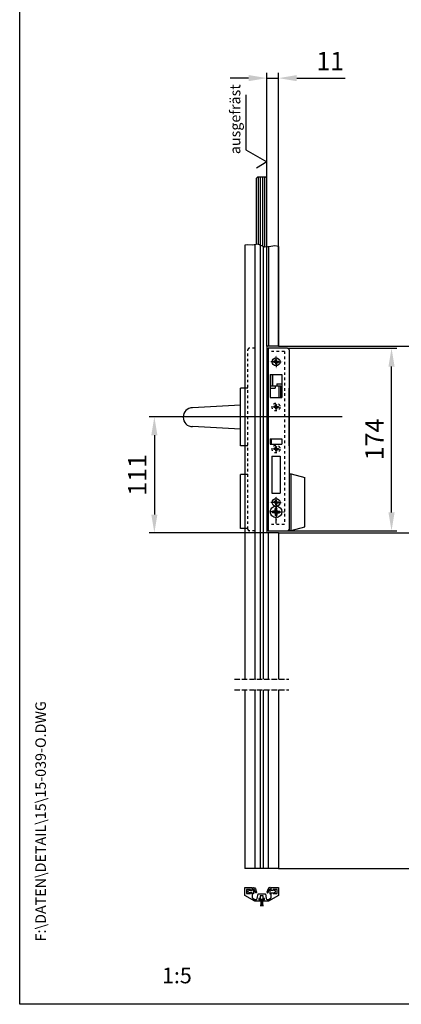
# Model space of a CAD drawing. Extents: x 0 to 988, y 0 to 1425.
# Drawn here: x 0 to 364, y 0 to 938 of the extents above; entities that cross this region are included whole.
import ezdxf
from ezdxf.enums import TextEntityAlignment as Align

# ---------------------------------------------------------------- set-up
doc = ezdxf.new("R2010")
doc.units = 0
doc.header["$LTSCALE"] = 25
doc.header["$MEASUREMENT"] = 0
for name, pattern in [('MITTELLINIE-K', [0.28, 0.2, -0.04, 0, -0.04]), ('PHANTOM', [0.63, 0.3, -0.07, 0.06, -0.07, 0.06, -0.07]), ('VERDECKT', [0.2, 0.1, -0.1])]:
    doc.linetypes.add(name, pattern=pattern)
doc.layers.get('0').update_dxf_attribs({"linetype": 'CONTINUOUS'})
doc.layers.get('DEFPOINTS').update_dxf_attribs({"linetype": 'CONTINUOUS'})
for name, color, linetype in [('Detail-Rahmen', 7, 'CONTINUOUS'), ('deutsch', 4, 'CONTINUOUS'), ('DICK', 2, 'CONTINUOUS'), ('DUENN', 7, 'CONTINUOUS'), ('MASS', 7, 'CONTINUOUS'), ('MITTELLINIE-K', 7, 'MITTELLINIE-K'), ('PHANTOM', 1, 'PHANTOM'), ('SCHRIFTFELD', 7, 'CONTINUOUS'), ('VERDECKT', 7, 'VERDECKT')]:
    doc.layers.add(name, color=color, linetype=linetype)
doc.styles.add('ISO8', font='iso8')
doc.dimstyles.new('DORMA$0', dxfattribs={"dimtxt": 3.5, "dimasz": 3.5, "dimexe": 1, "dimexo": 0, "dimgap": 1.5, "dimtad": 1, "dimdec": 8, "dimdsep": 46, "dimtxsty": 'ISO8', "dimcen": 0.1, "dimclrt": 256, "dimadec": 0, "dimazin": 0, "dimtfac": 1, "dimtdec": 8, "dimtmove": 0, "dimatfit": 3, "dimfxl": 0, "dimtolj": 1, "dimarcsym": 0})

# ---------------------------------------------------------------- blocks, each defined once
blk = doc.blocks.new('detail_r')
at = {"layer": 'Detail-Rahmen'}
blk.add_lwpolyline([(0, 0), (0, 285), (197, 285), (197, 0)], close=True, dxfattribs=at)
at = {"layer": 'deutsch', "style": 'ISO8'}
blk.add_attdef('ZEICHNUNGSNAME', text='', height=5, dxfattribs=at).set_placement((98, 271), align=Align.CENTER)
at = {"layer": 'SCHRIFTFELD', "style": 'ISO8'}
for tag, p in [('ARTIKEL-NR', (182, 265)), ('MASSSTAB', (30, 4)), ('DATUM', (98, 4))]:
    blk.add_attdef(tag, text='', height=3, dxfattribs=at).set_placement(p, align=Align.CENTER)
for tag, p in [('QUELLPFAD', (8, 12)), ('ZIELPFAD', (5, 12))]:
    blk.add_attdef(tag, p, '', height=2, rotation=90, dxfattribs=at)
blk.add_attdef('ZEICHNUNGSNUMMER', text='', height=5, dxfattribs=at).set_placement((190, 4), align=Align.RIGHT)
blk = doc.blocks.new('*D5')
at = {"color": 0, "linetype": 'ByBlock'}
for p, q in [((218.42, 882.69), (200.92, 882.69)), ((235.92, 627.29), (235.92, 887.69)), ((235.92, 882.69), (246.92, 882.69)), ((246.92, 627.29), (246.92, 887.69)), ((264.42, 882.69), (310.67, 882.69))]:
    blk.add_line(p, q, dxfattribs=at)
for points in [[(218.42, 885.61), (218.42, 879.78), (235.92, 882.69)], [(264.42, 885.61), (264.42, 879.78), (246.92, 882.69)]]:
    blk.add_solid(points, dxfattribs=at)
at = {"layer": 'DEFPOINTS', "color": 0, "linetype": 'ByBlock'}
for p in [(246.92, 882.69), (235.92, 627.29), (246.92, 627.29)]:
    blk.add_point(p, dxfattribs=at)
at = {"linetype": 'ByBlock', "insert": (296.29, 898.94), "char_height": 17.5, "attachment_point": 5, "style": 'ISO8'}
blk.add_mtext('\\A1;11', dxfattribs=at)
blk = doc.blocks.new('*D15')
at = {"color": 0, "linetype": 'ByBlock'}
for p, q in [((307.62, 559.79), (123.5, 559.79)), ((128.5, 542.29), (128.5, 466.79)), ((246.92, 449.29), (123.5, 449.29))]:
    blk.add_line(p, q, dxfattribs=at)
for points in [[(125.58, 542.29), (131.42, 542.29), (128.5, 559.79)], [(125.58, 466.79), (131.42, 466.79), (128.5, 449.29)]]:
    blk.add_solid(points, dxfattribs=at)
at = {"layer": 'DEFPOINTS', "color": 0, "linetype": 'ByBlock'}
for p in [(307.62, 559.79), (128.5, 449.29), (246.92, 449.29)]:
    blk.add_point(p, dxfattribs=at)
at = {"linetype": 'ByBlock', "insert": (112.25, 504.54), "char_height": 17.5, "attachment_point": 5, "rotation": 90, "style": 'ISO8'}
blk.add_mtext('\\A1;111', dxfattribs=at)
blk = doc.blocks.new('*D14')
at = {"color": 0, "linetype": 'ByBlock'}
for p, q in [((246.92, 449.29), (406.41, 449.29)), ((401.41, 147.04), (401.41, 431.79)), ((246.92, 129.54), (406.41, 129.54))]:
    blk.add_line(p, q, dxfattribs=at)
for points in [[(398.5, 431.79), (404.33, 431.79), (401.41, 449.29)], [(398.5, 147.04), (404.33, 147.04), (401.41, 129.54)]]:
    blk.add_solid(points, dxfattribs=at)
at = {"layer": 'DEFPOINTS', "color": 0, "linetype": 'ByBlock'}
for p in [(246.92, 449.29), (401.41, 449.29), (246.92, 129.54)]:
    blk.add_point(p, dxfattribs=at)
at = {"linetype": 'ByBlock', "insert": (385.16, 289.41), "char_height": 17.5, "attachment_point": 5, "rotation": 90, "style": 'ISO8'}
blk.add_mtext('\\A1;932', dxfattribs=at)
blk = doc.blocks.new('B2')
at = {"layer": 'DICK'}
for points in [[(1.15, 10.8), (1.15, 9), (-3.81, 9), (-5.3, 6.41, 0.520567), (-4.3, 4.26), (0, 3.5), (0, -3.5), (-4.3, -4.26, 0.520567), (-5.3, -6.41), (-3.81, -9), (1.15, -9), (1.15, -10.8), (0.25, -10.8), (0.25, -14.6), (4.25, -14.6), (4.25, -10.8), (3.35, -10.8), (3.35, -9), (6, -9), (6, -16), (-1.5, -16), (-7, -6.47), (-7, -1.5), (-5.8, -1.5), (-5.8, -2.6), (-4.5, -2.6), (-4.5, -1.5), (-2, -1.5), (-2, 1.5), (-4.5, 1.5), (-4.5, 2.6), (-5.8, 2.6), (-5.8, 1.5), (-7, 1.5), (-7, 6.47), (-1.5, 16), (6, 16), (6, 9), (3.35, 9), (3.35, 10.8), (4.25, 10.8), (4.25, 14.6), (0.25, 14.6), (0.25, 10.8)], [(1.72, 5.03, -1), (1.38, 6.07), (4.44, 7.08, 0.818596), (4.34, 7.7), (0.25, 7.7, -0.414214), (0.05, 7.9), (0.05, 8.8, -0.414214), (0.25, 9), (1.15, 9), (1.15, 10.8), (0.95, 10.92), (1.55, 13.15, -0.339454), (1.74, 13.3), (2.76, 13.3, -0.339454), (2.95, 13.15), (3.55, 10.92), (3.35, 10.8), (3.35, 9), (4.45, 9, -0.853), (4.92, 6.07)], [(1.72, -5.03, 1), (1.38, -6.07), (4.44, -7.08, -0.818596), (4.34, -7.7), (0.25, -7.7, 0.414214), (0.05, -7.9), (0.05, -8.8, 0.414214), (0.25, -9), (1.15, -9), (1.15, -10.8), (0.95, -10.92), (1.55, -13.15, 0.339454), (1.74, -13.3), (2.76, -13.3, 0.339454), (2.95, -13.15), (3.55, -10.92), (3.35, -10.8), (3.35, -9), (4.45, -9, 0.853), (4.92, -6.07)]]:
    blk.add_lwpolyline(points, format="xyb", close=True, dxfattribs=at)
blk.add_lwpolyline([(-5.8, -2), (-5.8, 2), (-5, 2), (-5, -2)], close=True, dxfattribs=at)
at = {"layer": 'DUENN'}
for p, q in [((-5.8, 0.64), (-11.8, 1.07)), ((-5.8, 0.47), (-11.8, 0.78)), ((-5.8, 0.29), (-11.8, 0.49)), ((-5.8, 0.12), (-11.8, 0.2)), ((-5.8, -0.06), (-11.8, -0.09)), ((-5.8, -0.23), (-11.8, -0.38)), ((-5.8, -0.4), (-11.8, -0.67)), ((-5.8, -0.58), (-11.8, -0.97))]:
    blk.add_line(p, q, dxfattribs=at)
blk = doc.blocks.new('*D4')
at = {"color": 0, "linetype": 'ByBlock'}
for p, q in [((115.62, 544), (219.79, 544)), ((214.79, 387.5), (214.79, 526.5)), ((106.37, 370), (219.79, 370))]:
    blk.add_line(p, q, dxfattribs=at)
for points in [[(211.87, 526.5), (217.71, 526.5), (214.79, 544)], [(211.87, 387.5), (217.71, 387.5), (214.79, 370)]]:
    blk.add_solid(points, dxfattribs=at)
at = {"layer": 'DEFPOINTS', "color": 0, "linetype": 'ByBlock'}
for p in [(115.62, 544), (214.79, 544), (106.37, 370)]:
    blk.add_point(p, dxfattribs=at)
at = {"linetype": 'ByBlock', "insert": (198.54, 457), "char_height": 17.5, "attachment_point": 5, "rotation": 90, "style": 'ISO8'}
blk.add_mtext('\\A1;174', dxfattribs=at)
blk = doc.blocks.new('*D3')
at = {"color": 0, "linetype": 'ByBlock'}
for p, q in [((106.92, 546), (266.41, 546)), ((261.41, 528.5), (261.41, 385.5)), ((106.92, 368), (266.41, 368))]:
    blk.add_line(p, q, dxfattribs=at)
for points in [[(258.5, 528.5), (264.33, 528.5), (261.41, 546)], [(258.5, 385.5), (264.33, 385.5), (261.41, 368)]]:
    blk.add_solid(points, dxfattribs=at)
at = {"layer": 'DEFPOINTS', "color": 0, "linetype": 'ByBlock'}
for p in [(106.92, 546), (106.92, 368), (261.41, 368)]:
    blk.add_point(p, dxfattribs=at)
at = {"linetype": 'ByBlock', "insert": (245.16, 457), "char_height": 17.5, "attachment_point": 5, "rotation": 90, "style": 'ISO8'}
blk.add_mtext('\\A1;178', dxfattribs=at)

msp = doc.modelspace()

# ---------------------------------------------------------------- linework, layer by layer
at = {"color": 0}
msp.add_line((236.61787673, 581.68890659), (236.6048249, 581.70195842), dxfattribs=at)
at = {"layer": 'DEFPOINTS', "color": 0, "linetype": 'ByBlock'}
for p in [(256.11787673, 625.28826294), (210.71787673, 559.78826294), (240.61787673, 487.28826294), (248.61787673, 487.28826294), (210.71787673, 453.59976364), (257.11787673, 451.53826294)]:
    msp.add_point(p, dxfattribs=at)
at = {"layer": 'DICK'}
for p, q in [((226.91787673, 788.28826294), (225.91787673, 787.28826294)), ((234.91787673, 788.28826294), (226.91787673, 788.28826294)), ((235.91787673, 787.28826294), (234.91787673, 788.28826294)), ((225.91787673, 724.18167319), (225.91787673, 787.28826294)), ((235.91787673, 721.87816805), (235.91787673, 787.28826294)), ((214.91787673, 723.41869587), (214.91787673, 309.78826294)), ((224.44415617, 723.88703179), (224.44415617, 309.78826294)), ((229.41787673, 723.55803989), (229.41787673, 309.78826294)), ((232.41787673, 722.32769893), (232.41787673, 309.78826294)), ((237.39159729, 722.00815688), (237.39159729, 627.28826294)), ((246.91787673, 722.21817408), (246.91787673, 627.28826294)), ((235.91787673, 627.28826294), (235.91787673, 449.28826294)), ((246.91787673, 627.28826294), (235.91787673, 627.28826294)), ((237.11787673, 621.78826294), (235.91787673, 621.78826294)), ((236.31787673, 456.78826294), (236.31787673, 621.78826294)), ((236.71787673, 456.78826294), (236.71787673, 621.78826294)), ((237.11787673, 625.28826294), (237.11787673, 451.28826294)), ((255.61787673, 625.28826294), (237.11787673, 625.28826294)), ((257.11787673, 623.78826294), (257.11787673, 452.28826294)), ((239.11787673, 600.28826294), (250.11787673, 600.28826294)), ((239.11787673, 600.28826294), (239.11787673, 578.28826294)), ((239.75419202, 589.28826294), (239.75419202, 600.28826294)), ((241.43093011, 589.28826294), (241.43093011, 600.28826294)), ((245.27241213, 591.28826294), (245.27241213, 589.28826294)), ((245.27241213, 591.28826294), (250.11787673, 591.28826294)), ((250.11787673, 600.28826294), (250.11787673, 578.28826294)), ((210.71787673, 532.28826294), (210.71787673, 587.28826294)), ((214.91787673, 587.28826294), (210.71787673, 587.28826294)), ((239.11787673, 587.19417396), (243.79588158, 587.19417396)), ((239.75419202, 589.28826294), (244.29640041, 589.28826294)), ((243.79588158, 589.21449463), (243.79588158, 587.19417396)), ((244.29640041, 589.28826294), (249.2640498, 589.28826294)), ((247.4246431, 578.25667069), (247.4246431, 589.25667069)), ((249.2640498, 578.28826294), (249.2640498, 589.28826294)), ((257.11787673, 532.28826294), (257.11787673, 587.28826294)), ((239.11787673, 578.28826294), (250.11787673, 578.28826294)), ((210.71787673, 571.03826294), (164.97511099, 568.53826294)), ((210.71787673, 548.03826294), (164.97511099, 550.53826294)), ((239.11787673, 538.78826294), (250.11787673, 538.78826294)), ((239.11787673, 538.78826294), (239.11787673, 533.78826294)), ((239.83111606, 538.78826294), (239.83111606, 533.78826294)), ((250.11787673, 538.78826294), (250.11787673, 533.78826294)), ((214.91787673, 532.28826294), (210.71787673, 532.28826294)), ((239.11787673, 533.78826294), (250.11787673, 533.78826294)), ((240.61787673, 522.28826294), (240.61787673, 487.28826294)), ((240.61787673, 522.28826294), (248.61787673, 522.28826294)), ((248.61787673, 522.28826294), (248.61787673, 487.28826294)), ((210.71787673, 453.59976364), (210.71787673, 504.97676225)), ((217.71787673, 504.97676225), (210.71787673, 504.97676225)), ((257.11787673, 505.53826294), (257.11787673, 452.78826294)), ((259.11787673, 451.53826294), (259.11787673, 505.53826294)), ((259.11787673, 505.53826294), (272.11787673, 502.05492344)), ((272.11787673, 455.02160245), (272.11787673, 502.05492344)), ((240.61787673, 487.28826294), (248.61787673, 487.28826294)), ((217.71787673, 453.59976364), (210.71787673, 453.59976364)), ((235.91787673, 456.78826294), (237.11787673, 456.78826294)), ((237.11787673, 451.28826294), (255.61787673, 451.28826294)), ((257.11787673, 451.53826294), (259.11787673, 451.53826294)), ((259.11787673, 451.53826294), (272.11787673, 455.02160245)), ((246.91787673, 449.28826294), (235.91787673, 449.28826294)), ((237.39159729, 309.78826294), (237.39159729, 449.28826294)), ((246.91787673, 449.28826294), (246.91787673, 309.78826294)), ((214.91787673, 299.78826294), (214.91787673, 129.53826294)), ((224.44415617, 299.78826294), (224.44415617, 129.53826294)), ((229.41787673, 299.78826294), (229.41787673, 129.53826294)), ((232.41787673, 299.78826294), (232.41787673, 129.53826294)), ((237.39159729, 129.53826294), (237.39159729, 299.78826294)), ((246.91787673, 299.78826294), (246.91787673, 129.53826294)), ((246.91787673, 129.53826294), (214.91787673, 129.53826294))]:
    msp.add_line(p, q, dxfattribs=at)
msp.add_lwpolyline([(257.11787673, 505.53826294), (259.11787673, 505.53826294)], dxfattribs=at)
for centre, radius in [((244.61787673, 612.28826294), 3.75), ((244.61787673, 478.28826294), 3.75), ((244.61787673, 469.28826294), 5.5)]:
    msp.add_circle(centre, radius, dxfattribs=at)
for centre, radius, start, end in [((255.61787673, 623.78826294), 1.5, 360, 90), ((164.97511099, 559.53826294), 9, 90, 270), ((255.61787673, 452.78826294), 1.5, 270, 0)]:
    msp.add_arc(centre, radius, start, end, dxfattribs=at)
at = {"layer": 'DUENN'}
for p, q in [((227.91787673, 724.17321037), (227.91787673, 788.28826294)), ((229.91787673, 723.35298307), (229.91787673, 788.28826294)), ((231.91787673, 722.53275576), (231.91787673, 788.28826294)), ((233.91787673, 721.71252845), (233.91787673, 788.28826294)), ((243.14787673, 612.48826294), (242.41787673, 612.78826294)), ((243.14787673, 612.08826294), (242.41787673, 611.78826294)), ((244.41787673, 613.76236777), (244.11787673, 614.48826294)), ((244.41787673, 610.81826294), (244.11787673, 610.08826294)), ((245.11787673, 614.48826294), (244.81787673, 613.76236777)), ((244.81787673, 610.81826294), (245.11787673, 610.08826294)), ((246.81787673, 612.78826294), (246.08787673, 612.48826294)), ((246.81787673, 611.78826294), (246.08787673, 612.08826294)), ((243.14787673, 478.48826294), (242.41787673, 478.78826294)), ((244.41787673, 479.76236777), (244.11787673, 480.48826294)), ((245.11787673, 480.48826294), (244.81787673, 479.76236777)), ((246.81787673, 478.78826294), (246.08787673, 478.48826294)), ((242.41287673, 469.58826294), (241.31787673, 470.03826294)), ((243.14787673, 478.08826294), (242.41787673, 477.78826294)), ((244.31787673, 471.49942018), (243.86787673, 472.58826294)), ((244.41787673, 476.81826294), (244.11787673, 476.08826294)), ((244.81787673, 476.81826294), (245.11787673, 476.08826294)), ((245.36787673, 472.58826294), (244.91787673, 471.49942018)), ((246.81787673, 477.78826294), (246.08787673, 478.08826294)), ((247.91787673, 470.03826294), (246.82287673, 469.58826294)), ((242.41287673, 468.98826294), (241.31787673, 468.53826294)), ((244.31787673, 467.08326294), (243.86787673, 465.98826294)), ((244.91787673, 467.08326294), (245.36787673, 465.98826294)), ((247.91787673, 468.53826294), (246.82287673, 468.98826294))]:
    msp.add_line(p, q, dxfattribs=at)
for points in [[(215.91787673, 866.79190537), (215.91787673, 814.30730736), (235.91787673, 802.76030198), (225.91787673, 796.98679929)], [(246.91787673, 722.21817408), (243.37543779, 722.90418531), (239.77262243, 722.21817408), (233.93948835, 721.70366523), (227.24854229, 724.44771357), (222.10166032, 723.41869587), (217.29790566, 723.76170063), (214.91787673, 723.41869587)]]:
    msp.add_lwpolyline(points, dxfattribs=at)
at = {"layer": 'MITTELLINIE-K', "color": 7}
for p, q in [((244.61787673, 612.28826294), (238.46787673, 612.28826294)), ((242.41787673, 612.28826294), (242.41787673, 612.78826294)), ((243.61787673, 612.78826294), (242.41787673, 612.78826294)), ((242.41787673, 612.28826294), (242.41787673, 611.78826294)), ((243.61787673, 611.78826294), (242.41787673, 611.78826294)), ((243.14787673, 612.28826294), (243.14787673, 612.48826294)), ((243.61787673, 612.48826294), (243.14787673, 612.48826294)), ((243.14787673, 612.28826294), (243.14787673, 612.08826294)), ((243.61787673, 612.08826294), (243.14787673, 612.08826294)), ((244.61787673, 614.48826294), (244.11787673, 614.48826294)), ((244.11787673, 613.28826294), (244.11787673, 614.48826294)), ((244.11787673, 611.28826294), (244.11787673, 610.08826294)), ((244.61787673, 610.08826294), (244.11787673, 610.08826294)), ((244.61787673, 613.76236777), (244.41787673, 613.76236777)), ((244.41787673, 613.28826294), (244.41787673, 613.76236777)), ((244.41787673, 611.28826294), (244.41787673, 610.81826294)), ((244.61787673, 610.81826294), (244.41787673, 610.81826294)), ((244.61787673, 612.28826294), (244.61787673, 618.43826294)), ((244.61787673, 614.48826294), (245.11787673, 614.48826294)), ((244.61787673, 613.76236777), (244.81787673, 613.76236777)), ((244.61787673, 612.28826294), (244.61787673, 606.13826294)), ((244.61787673, 612.28826294), (250.76787673, 612.28826294)), ((244.61787673, 610.81826294), (244.81787673, 610.81826294)), ((244.61787673, 610.08826294), (245.11787673, 610.08826294)), ((244.81787673, 613.28826294), (244.81787673, 613.76236777)), ((244.81787673, 611.28826294), (244.81787673, 610.81826294)), ((245.11787673, 613.28826294), (245.11787673, 614.48826294)), ((245.11787673, 611.28826294), (245.11787673, 610.08826294)), ((245.61787673, 612.78826294), (246.81787673, 612.78826294)), ((245.61787673, 612.48826294), (246.08787673, 612.48826294)), ((245.61787673, 612.08826294), (246.08787673, 612.08826294)), ((245.61787673, 611.78826294), (246.81787673, 611.78826294)), ((246.08787673, 612.28826294), (246.08787673, 612.48826294)), ((246.08787673, 612.28826294), (246.08787673, 612.08826294)), ((246.81787673, 612.28826294), (246.81787673, 612.78826294)), ((246.81787673, 612.28826294), (246.81787673, 611.78826294)), ((242.41787673, 478.28826294), (242.41787673, 478.78826294)), ((243.61787673, 478.78826294), (242.41787673, 478.78826294)), ((244.61787673, 480.48826294), (244.11787673, 480.48826294)), ((244.11787673, 479.28826294), (244.11787673, 480.48826294)), ((244.61787673, 479.76236777), (244.41787673, 479.76236777)), ((244.41787673, 479.28826294), (244.41787673, 479.76236777)), ((244.61787673, 478.28826294), (244.61787673, 484.43826294)), ((244.61787673, 480.48826294), (245.11787673, 480.48826294)), ((244.61787673, 479.76236777), (244.81787673, 479.76236777)), ((244.81787673, 479.28826294), (244.81787673, 479.76236777)), ((245.11787673, 479.28826294), (245.11787673, 480.48826294)), ((245.61787673, 478.78826294), (246.81787673, 478.78826294)), ((246.81787673, 478.28826294), (246.81787673, 478.78826294)), ((244.61787673, 469.28826294), (236.61787673, 469.28826294)), ((244.61787673, 478.28826294), (238.46787673, 478.28826294)), ((243.11787673, 470.03826294), (241.31787673, 470.03826294)), ((241.31787673, 469.28826294), (241.31787673, 470.03826294)), ((241.31787673, 469.28826294), (241.31787673, 468.53826294)), ((243.11787673, 469.58826294), (242.41287673, 469.58826294)), ((242.41287673, 469.28826294), (242.41287673, 469.58826294)), ((242.41287673, 469.28826294), (242.41287673, 468.98826294)), ((242.41787673, 478.28826294), (242.41787673, 477.78826294)), ((243.61787673, 477.78826294), (242.41787673, 477.78826294)), ((243.14787673, 478.28826294), (243.14787673, 478.48826294)), ((243.61787673, 478.48826294), (243.14787673, 478.48826294)), ((243.14787673, 478.28826294), (243.14787673, 478.08826294)), ((243.61787673, 478.08826294), (243.14787673, 478.08826294)), ((244.61787673, 472.58826294), (243.86787673, 472.58826294)), ((243.86787673, 470.78826294), (243.86787673, 472.58826294)), ((244.11787673, 477.28826294), (244.11787673, 476.08826294)), ((244.61787673, 476.08826294), (244.11787673, 476.08826294)), ((244.61787673, 471.49942018), (244.31787673, 471.49942018)), ((244.31787673, 470.78826294), (244.31787673, 471.49942018)), ((244.41787673, 477.28826294), (244.41787673, 476.81826294)), ((244.61787673, 476.81826294), (244.41787673, 476.81826294)), ((244.61787673, 478.28826294), (244.61787673, 470.48826294)), ((244.61787673, 478.28826294), (244.61787673, 472.13826294)), ((244.61787673, 478.28826294), (250.76787673, 478.28826294)), ((244.61787673, 476.81826294), (244.81787673, 476.81826294)), ((244.61787673, 476.08826294), (245.11787673, 476.08826294)), ((244.61787673, 472.58826294), (245.36787673, 472.58826294)), ((244.61787673, 471.49942018), (244.91787673, 471.49942018)), ((244.61787673, 469.28826294), (244.61787673, 461.28826294)), ((244.61787673, 469.28826294), (252.61787673, 469.28826294)), ((244.81787673, 477.28826294), (244.81787673, 476.81826294)), ((244.91787673, 470.78826294), (244.91787673, 471.49942018)), ((245.11787673, 477.28826294), (245.11787673, 476.08826294)), ((245.36787673, 470.78826294), (245.36787673, 472.58826294)), ((245.61787673, 478.48826294), (246.08787673, 478.48826294)), ((245.61787673, 478.08826294), (246.08787673, 478.08826294)), ((245.61787673, 477.78826294), (246.81787673, 477.78826294)), ((246.08787673, 478.28826294), (246.08787673, 478.48826294)), ((246.08787673, 478.28826294), (246.08787673, 478.08826294)), ((246.11787673, 470.03826294), (247.91787673, 470.03826294)), ((246.11787673, 469.58826294), (246.82287673, 469.58826294)), ((246.81787673, 478.28826294), (246.81787673, 477.78826294)), ((246.82287673, 469.28826294), (246.82287673, 469.58826294)), ((246.82287673, 469.28826294), (246.82287673, 468.98826294)), ((247.91787673, 469.28826294), (247.91787673, 470.03826294)), ((247.91787673, 469.28826294), (247.91787673, 468.53826294)), ((243.11787673, 468.53826294), (241.31787673, 468.53826294)), ((243.11787673, 468.98826294), (242.41287673, 468.98826294)), ((243.86787673, 467.78826294), (243.86787673, 465.98826294)), ((244.61787673, 465.98826294), (243.86787673, 465.98826294)), ((244.31787673, 467.78826294), (244.31787673, 467.08326294)), ((244.61787673, 467.08326294), (244.31787673, 467.08326294)), ((244.61787673, 467.08326294), (244.91787673, 467.08326294)), ((244.61787673, 465.98826294), (245.36787673, 465.98826294)), ((244.91787673, 467.78826294), (244.91787673, 467.08326294)), ((245.36787673, 467.78826294), (245.36787673, 465.98826294)), ((246.11787673, 468.98826294), (246.82287673, 468.98826294)), ((246.11787673, 468.53826294), (247.91787673, 468.53826294))]:
    msp.add_line(p, q, dxfattribs=at)
at = {"layer": 'MITTELLINIE-K'}
for p, q in [((244.61787673, 458.37097166), (244.61787673, 483.44057518)), ((244.61787673, 468.84101571), (244.61787673, 469.81634611)), ((204.91787673, 309.78826294), (256.91787673, 309.78826294)), ((204.91787673, 299.78826294), (256.91787673, 299.78826294))]:
    msp.add_line(p, q, dxfattribs=at)
at = {"layer": 'MITTELLINIE-K', "color": 7}
for centre, radius, start, end in [((243.61787673, 613.28826294), 0.8, 270, 360), ((243.61787673, 613.28826294), 0.5, 270, 360), ((243.61787673, 611.28826294), 0.8, 0, 90), ((243.61787673, 611.28826294), 0.5, 0, 90), ((245.61787673, 613.28826294), 0.8, 180, 270), ((245.61787673, 611.28826294), 0.8, 90, 180), ((245.61787673, 613.28826294), 0.5, 180, 270), ((245.61787673, 611.28826294), 0.5, 90, 180), ((243.61787673, 479.28826294), 0.8, 270, 360), ((243.61787673, 479.28826294), 0.5, 270, 360), ((245.61787673, 479.28826294), 0.8, 180, 270), ((245.61787673, 479.28826294), 0.5, 180, 270), ((243.11787673, 470.78826294), 0.75, 270, 360), ((243.11787673, 470.78826294), 1.2, 270, 360), ((243.61787673, 477.28826294), 0.8, 0, 90), ((243.61787673, 477.28826294), 0.5, 0, 90), ((245.61787673, 477.28826294), 0.8, 90, 180), ((246.11787673, 470.78826294), 1.2, 180, 270), ((245.61787673, 477.28826294), 0.5, 90, 180), ((246.11787673, 470.78826294), 0.75, 180, 270), ((243.11787673, 467.78826294), 1.2, 0, 90), ((243.11787673, 467.78826294), 0.75, 0, 90), ((246.11787673, 467.78826294), 1.2, 90, 180), ((246.11787673, 467.78826294), 0.75, 90, 180)]:
    msp.add_arc(centre, radius, start, end, dxfattribs=at)
at = {"layer": 'VERDECKT'}
for p, q in [((217.71787673, 452.78826294), (217.71787673, 623.78826294)), ((224.71787673, 625.28826294), (219.21787673, 625.28826294)), ((224.71787673, 451.28826294), (224.71787673, 625.28826294)), ((236.61787673, 622.28826294), (236.61787673, 457.28826294)), ((252.61787673, 622.28826294), (236.61787673, 622.28826294)), ((252.61787673, 622.28826294), (252.61787673, 457.28826294)), ((217.71787673, 587.28826294), (214.91787673, 587.28826294)), ((242.41787673, 569.28826294), (242.41787673, 569.78826294)), ((243.14787673, 569.48826294), (242.41787673, 569.78826294)), ((243.61787673, 569.78826294), (242.41787673, 569.78826294)), ((242.41787673, 569.28826294), (242.41787673, 568.78826294)), ((243.14787673, 569.08826294), (242.41787673, 568.78826294)), ((243.61787673, 568.78826294), (242.41787673, 568.78826294)), ((243.14787673, 569.28826294), (243.14787673, 569.48826294)), ((243.61787673, 569.48826294), (243.14787673, 569.48826294)), ((243.14787673, 569.28826294), (243.14787673, 569.08826294)), ((243.61787673, 569.08826294), (243.14787673, 569.08826294)), ((244.61787673, 571.48826294), (244.11787673, 571.48826294)), ((244.41787673, 570.76236777), (244.11787673, 571.48826294)), ((244.11787673, 570.28826294), (244.11787673, 571.48826294)), ((244.11787673, 568.28826294), (244.11787673, 567.08826294)), ((244.41787673, 567.81826294), (244.11787673, 567.08826294)), ((244.61787673, 567.08826294), (244.11787673, 567.08826294)), ((244.61787673, 570.76236777), (244.41787673, 570.76236777)), ((244.41787673, 570.28826294), (244.41787673, 570.76236777)), ((244.41787673, 568.28826294), (244.41787673, 567.81826294)), ((244.61787673, 567.81826294), (244.41787673, 567.81826294)), ((244.61787673, 571.48826294), (245.11787673, 571.48826294)), ((244.61787673, 570.76236777), (244.81787673, 570.76236777)), ((244.61787673, 567.81826294), (244.81787673, 567.81826294)), ((244.61787673, 567.08826294), (245.11787673, 567.08826294)), ((245.11787673, 571.48826294), (244.81787673, 570.76236777)), ((244.81787673, 570.28826294), (244.81787673, 570.76236777)), ((244.81787673, 568.28826294), (244.81787673, 567.81826294)), ((244.81787673, 567.81826294), (245.11787673, 567.08826294)), ((245.11787673, 570.28826294), (245.11787673, 571.48826294)), ((245.11787673, 568.28826294), (245.11787673, 567.08826294)), ((245.61787673, 569.78826294), (246.81787673, 569.78826294)), ((245.61787673, 569.48826294), (246.08787673, 569.48826294)), ((245.61787673, 569.08826294), (246.08787673, 569.08826294)), ((245.61787673, 568.78826294), (246.81787673, 568.78826294)), ((246.81787673, 569.78826294), (246.08787673, 569.48826294)), ((246.08787673, 569.28826294), (246.08787673, 569.48826294)), ((246.08787673, 569.28826294), (246.08787673, 569.08826294)), ((246.81787673, 568.78826294), (246.08787673, 569.08826294)), ((246.81787673, 569.28826294), (246.81787673, 569.78826294)), ((246.81787673, 569.28826294), (246.81787673, 568.78826294)), ((217.71787673, 532.28826294), (214.91787673, 532.28826294)), ((242.41787673, 529.28826294), (242.41787673, 529.78826294)), ((243.14787673, 529.48826294), (242.41787673, 529.78826294)), ((243.61787673, 529.78826294), (242.41787673, 529.78826294)), ((242.41787673, 529.28826294), (242.41787673, 528.78826294)), ((243.14787673, 529.08826294), (242.41787673, 528.78826294)), ((243.61787673, 528.78826294), (242.41787673, 528.78826294)), ((243.14787673, 529.28826294), (243.14787673, 529.48826294)), ((243.61787673, 529.48826294), (243.14787673, 529.48826294)), ((243.14787673, 529.28826294), (243.14787673, 529.08826294)), ((243.61787673, 529.08826294), (243.14787673, 529.08826294)), ((244.41787673, 530.76236777), (244.11787673, 531.48826294)), ((244.61787673, 531.48826294), (244.11787673, 531.48826294)), ((244.11787673, 530.28826294), (244.11787673, 531.48826294)), ((244.11787673, 528.28826294), (244.11787673, 527.08826294)), ((244.41787673, 527.81826294), (244.11787673, 527.08826294)), ((244.61787673, 527.08826294), (244.11787673, 527.08826294)), ((244.41787673, 530.28826294), (244.41787673, 530.76236777)), ((244.61787673, 530.76236777), (244.41787673, 530.76236777)), ((244.41787673, 528.28826294), (244.41787673, 527.81826294)), ((244.61787673, 527.81826294), (244.41787673, 527.81826294)), ((244.61787673, 531.48826294), (245.11787673, 531.48826294)), ((244.61787673, 530.76236777), (244.81787673, 530.76236777)), ((244.61787673, 527.81826294), (244.81787673, 527.81826294)), ((244.61787673, 527.08826294), (245.11787673, 527.08826294)), ((245.11787673, 531.48826294), (244.81787673, 530.76236777)), ((244.81787673, 530.28826294), (244.81787673, 530.76236777)), ((244.81787673, 528.28826294), (244.81787673, 527.81826294)), ((244.81787673, 527.81826294), (245.11787673, 527.08826294)), ((245.11787673, 530.28826294), (245.11787673, 531.48826294)), ((245.11787673, 528.28826294), (245.11787673, 527.08826294)), ((245.61787673, 529.78826294), (246.81787673, 529.78826294)), ((245.61787673, 529.48826294), (246.08787673, 529.48826294)), ((245.61787673, 529.08826294), (246.08787673, 529.08826294)), ((245.61787673, 528.78826294), (246.81787673, 528.78826294)), ((246.81787673, 529.78826294), (246.08787673, 529.48826294)), ((246.08787673, 529.28826294), (246.08787673, 529.48826294)), ((246.08787673, 529.28826294), (246.08787673, 529.08826294)), ((246.81787673, 528.78826294), (246.08787673, 529.08826294)), ((246.81787673, 529.28826294), (246.81787673, 529.78826294)), ((246.81787673, 529.28826294), (246.81787673, 528.78826294)), ((224.71787673, 451.28826294), (219.21787673, 451.28826294)), ((252.61787673, 457.28826294), (236.61787673, 457.28826294))]:
    msp.add_line(p, q, dxfattribs=at)
for centre in [(244.61787673, 569.28826294), (244.61787673, 529.28826294)]:
    msp.add_circle(centre, 3.75, dxfattribs=at)
for centre, radius, start, end in [((219.21787673, 623.78826294), 1.5, 90, 180), ((243.61787673, 570.28826294), 0.8, 270, 360), ((243.61787673, 570.28826294), 0.5, 270, 360), ((243.61787673, 568.28826294), 0.8, 0, 90), ((243.61787673, 568.28826294), 0.5, 0, 90), ((245.61787673, 570.28826294), 0.8, 180, 270), ((245.61787673, 568.28826294), 0.8, 90, 180), ((245.61787673, 570.28826294), 0.5, 180, 270), ((245.61787673, 568.28826294), 0.5, 90, 180), ((243.61787673, 530.28826294), 0.8, 270, 360), ((243.61787673, 530.28826294), 0.5, 270, 360), ((243.61787673, 528.28826294), 0.8, 0, 90), ((243.61787673, 528.28826294), 0.5, 0, 90), ((245.61787673, 530.28826294), 0.8, 180, 270), ((245.61787673, 528.28826294), 0.8, 90, 180), ((245.61787673, 530.28826294), 0.5, 180, 270), ((245.61787673, 528.28826294), 0.5, 90, 180), ((219.21787673, 452.78826294), 1.5, 180, 270)]:
    msp.add_arc(centre, radius, start, end, dxfattribs=at)
msp.add_point((218.91787673, 451.28826294), dxfattribs=at)

# ---------------------------------------------------------------- block references
at = {"layer": 'Detail-Rahmen'}
ref = msp.add_blockref('detail_r', (0, 0), dxfattribs=dict(at, xscale=5, yscale=5, zscale=5))
ref.add_attrib('MASSSTAB', '1:5', dxfattribs={"layer": 'SCHRIFTFELD', "height": 15, "style": 'ISO8'}).set_placement((150, 20), align=Align.CENTER)
ref.add_attrib('ZIELPFAD', 'F:\\DATEN\\DETAIL\\15\\15-039-O.DWG', (25, 60), dxfattribs={"layer": 'SCHRIFTFELD', "height": 10, "rotation": 90, "style": 'ISO8'})
at = {"layer": 'PHANTOM', "rotation": 90}
msp.add_blockref('B2', (230.91787673, 105.23077259), dxfattribs=at)

# ---------------------------------------------------------------- texts
at = {"layer": 'deutsch', "style": 'ISO8'}
msp.add_text('ausgefräst', height=10, rotation=90, dxfattribs=at).set_placement((210.567676, 810.26030198))

# ---------------------------------------------------------------- dimensions: what is measured, and where the dimension line sits
at = {"layer": 'MASS'}
dim = msp.add_linear_dim(base=(246.91787673, 882.69292345), p1=(235.91787673, 627.28826294), p2=(246.91787673, 627.28826294), dimstyle='DORMA$0', override={"dimscale": 5, "dimdec": 0, "dimrnd": 1}, dxfattribs=at)
dim.commit()
dim.dimension.update_dxf_attribs({"geometry": '*D5', "text_midpoint": (296.29287673, 898.94292345)})
for base, p1, p2, picture, middle in [((354.79165121, 625.28826294), (246.36787673, 451.28826294), (255.61787673, 625.28826294), '*D4', (338.54165121, 538.28826294)), ((401.41336449, 449.28826294), (246.91787673, 627.28826294), (246.91787673, 449.28826294), '*D3', (385.16336449, 538.28826294))]:
    dim = msp.add_linear_dim(base=base, p1=p1, p2=p2, angle=270, dimstyle='DORMA$0', override={"dimscale": 5, "dimdec": 0, "dimrnd": 1}, dxfattribs=at)
    dim.commit()
    dim.dimension.update_dxf_attribs({"geometry": picture, "text_midpoint": middle, "insert": (140, 81.28826294)})
for base, p1, text, picture, middle in [((128.5, 449.28826294), (307.61787673, 559.78826294), '111', '*D15', (112.25, 504.53826294)), ((401.41336449, 449.28826294), (246.91787673, 129.53826294), '932', '*D14', (385.16336449, 289.41326294))]:
    dim = msp.add_linear_dim(base=base, p1=p1, p2=(246.91787673, 449.28826294), angle=90, text=text, dimstyle='DORMA$0', override={"dimscale": 5}, dxfattribs=at)
    dim.commit()
    dim.dimension.update_dxf_attribs({"geometry": picture, "text_midpoint": middle})

doc.saveas('drawing.dxf')
